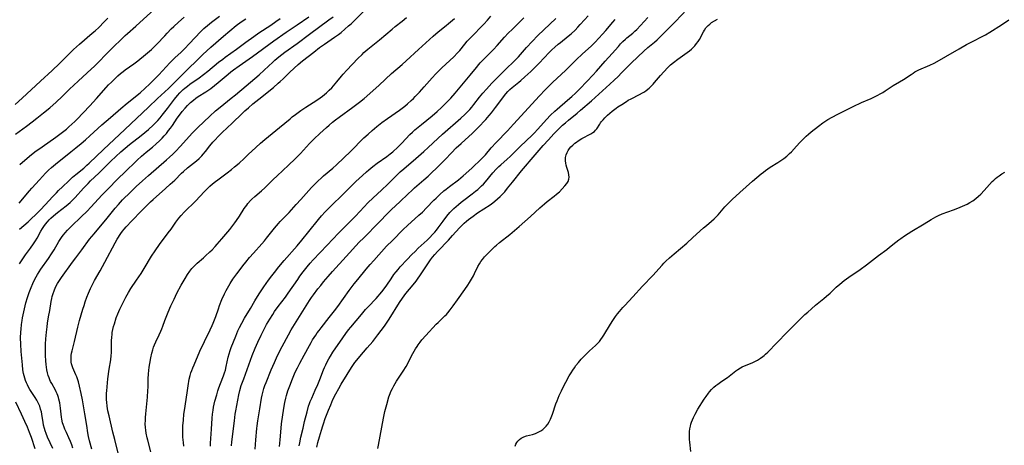
# Model space of a CAD drawing. Units: inches. Extents: x 2087077 to 2092566, y 196382 to 201838.
# Drawn here: x 2088325 to 2088578, y 198498 to 198607 of the extents above; entities that cross this region are included whole.
import ezdxf

# ---------------------------------------------------------------- set-up
doc = ezdxf.new("R2010")
doc.units = ezdxf.units.IN
doc.header["$MEASUREMENT"] = 0
doc.layers.add('c_11_T14S_R19E', color=66, linetype='Continuous')

msp = doc.modelspace()

# ---------------------------------------------------------------- linework, layer by layer
at = {"layer": 'c_11_T14S_R19E'}
for points in [[(2088323.88, 198578.05, 1042), (2088326.72, 198580.1, 1042), (2088328.17, 198581.2, 1042), (2088329.42, 198582.17, 1042), (2088331.07, 198583.5, 1042), (2088332.73, 198584.86, 1042), (2088334.33, 198586.25, 1042), (2088335.88, 198587.69, 1042), (2088337.82, 198589.62, 1042), (2088338.9, 198590.67, 1042), (2088340, 198591.67, 1042), (2088342.34, 198593.77, 1042), (2088344.3, 198595.62, 1042), (2088345.31, 198596.61, 1042), (2088347.11, 198598.49, 1042), (2088348.09, 198599.49, 1042), (2088352.07, 198603.36, 1042), (2088352.66, 198603.9, 1042), (2088354.82, 198605.81, 1042), (2088359.62, 198610.18, 1042)], [(2088324.85, 198560.34, 1046), (2088327.48, 198563.46, 1046), (2088328.09, 198564.14, 1046), (2088330.1, 198566.28, 1046), (2088331.61, 198568.02, 1046), (2088332.38, 198568.82, 1046), (2088333.12, 198569.5, 1046), (2088334.14, 198570.34, 1046), (2088338.1, 198573.48, 1046), (2088339.37, 198574.52, 1046), (2088340.75, 198575.67, 1046), (2088341.87, 198576.63, 1046), (2088342.98, 198577.6, 1046), (2088345.03, 198579.48, 1046), (2088346.11, 198580.44, 1046), (2088348.33, 198582.33, 1046), (2088350.95, 198584.62, 1046), (2088352.58, 198585.98, 1046), (2088355.91, 198588.67, 1046), (2088357.27, 198589.84, 1046), (2088358.39, 198590.89, 1046), (2088360.26, 198592.75, 1046), (2088360.77, 198593.29, 1046), (2088362.61, 198595.33, 1046), (2088363.57, 198596.36, 1046), (2088364.23, 198597.02, 1046), (2088364.9, 198597.66, 1046), (2088366.47, 198599.12, 1046), (2088367.33, 198599.96, 1046), (2088368.65, 198601.32, 1046), (2088371.49, 198604.35, 1046), (2088372.35, 198605.21, 1046), (2088373.25, 198606.01, 1046), (2088374.32, 198606.86, 1046), (2088376.38, 198608.36, 1046)], [(2088343.48, 198497.12, 1056), (2088342.92, 198499.31, 1056), (2088342.67, 198500.36, 1056), (2088342.5, 198501.29, 1056), (2088342.2, 198503.2, 1056), (2088341.68, 198506.2, 1056), (2088341.09, 198509.85, 1056), (2088340.8, 198511.45, 1056), (2088340.39, 198513.34, 1056), (2088340.1, 198514.42, 1056), (2088339.94, 198514.94, 1056), (2088339.67, 198515.68, 1056), (2088339.45, 198516.2, 1056), (2088338.64, 198517.99, 1056), (2088338.44, 198518.56, 1056), (2088338.32, 198519.03, 1056), (2088338.25, 198519.51, 1056), (2088338.21, 198520.01, 1056), (2088338.21, 198520.59, 1056), (2088338.25, 198521.18, 1056), (2088338.33, 198521.77, 1056), (2088338.44, 198522.36, 1056), (2088339.05, 198524.75, 1056), (2088339.93, 198528.45, 1056), (2088340.39, 198530.17, 1056), (2088341.24, 198533.14, 1056), (2088341.53, 198534.06, 1056), (2088341.85, 198534.99, 1056), (2088342.26, 198536.15, 1056), (2088342.67, 198537.21, 1056), (2088343.2, 198538.45, 1056), (2088343.48, 198539.07, 1056), (2088343.83, 198539.75, 1056), (2088344.19, 198540.43, 1056), (2088345.64, 198542.96, 1056), (2088346.87, 198545.2, 1056), (2088349.49, 198550.1, 1056), (2088350.05, 198551.07, 1056), (2088350.98, 198552.52, 1056), (2088351.4, 198553.11, 1056), (2088351.84, 198553.68, 1056), (2088352.38, 198554.29, 1056), (2088353.81, 198555.75, 1056), (2088356.25, 198558.33, 1056), (2088357.49, 198559.59, 1056), (2088358.64, 198560.68, 1056), (2088359.3, 198561.27, 1056), (2088362.48, 198564.09, 1056), (2088363.69, 198565.17, 1056), (2088364.83, 198566.26, 1056), (2088366.59, 198568, 1056), (2088367.08, 198568.47, 1056), (2088368.11, 198569.37, 1056), (2088370.4, 198571.21, 1056), (2088371.11, 198571.84, 1056), (2088371.78, 198572.51, 1056), (2088372.12, 198572.88, 1056), (2088372.71, 198573.58, 1056), (2088373.87, 198575.04, 1056), (2088374.63, 198575.97, 1056), (2088375.13, 198576.54, 1056), (2088376.05, 198577.53, 1056), (2088377.02, 198578.48, 1056), (2088379.63, 198580.85, 1056), (2088382.21, 198583.35, 1056), (2088382.89, 198584.01, 1056), (2088383.77, 198584.8, 1056), (2088384.94, 198585.81, 1056), (2088386.46, 198587.08, 1056), (2088390.21, 198590.07, 1056), (2088391.47, 198591.14, 1056), (2088391.99, 198591.6, 1056), (2088392.7, 198592.27, 1056), (2088394.33, 198593.86, 1056), (2088395.53, 198595, 1056), (2088396.59, 198595.96, 1056), (2088397.72, 198596.89, 1056), (2088400.58, 198599.15, 1056), (2088402.07, 198600.29, 1056), (2088403.34, 198601.21, 1056), (2088405.88, 198602.94, 1056), (2088406.93, 198603.68, 1056), (2088407.61, 198604.19, 1056), (2088408.6, 198605, 1056), (2088409.56, 198605.84, 1056), (2088410.17, 198606.41, 1056), (2088413.67, 198609.85, 1056)], [(2088367.21, 198497.91, 1062), (2088367.07, 198498.87, 1062), (2088366.95, 198500.19, 1062), (2088366.91, 198501.23, 1062), (2088366.91, 198501.97, 1062), (2088366.95, 198503.17, 1062), (2088367.05, 198504.59, 1062), (2088367.22, 198506.15, 1062), (2088367.35, 198507.11, 1062), (2088368.06, 198511.57, 1062), (2088368.38, 198513.99, 1062), (2088368.46, 198514.54, 1062), (2088368.56, 198515.09, 1062), (2088368.79, 198516.03, 1062), (2088369, 198516.71, 1062), (2088369.23, 198517.38, 1062), (2088369.48, 198518.05, 1062), (2088369.8, 198518.84, 1062), (2088371.3, 198522.29, 1062), (2088372.46, 198524.75, 1062), (2088373.95, 198527.76, 1062), (2088374.48, 198528.9, 1062), (2088374.76, 198529.54, 1062), (2088375.06, 198530.32, 1062), (2088375.38, 198531.2, 1062), (2088376.05, 198533.15, 1062), (2088376.36, 198534.02, 1062), (2088376.96, 198535.54, 1062), (2088377.63, 198537.01, 1062), (2088378.07, 198537.88, 1062), (2088378.73, 198539.07, 1062), (2088379.13, 198539.72, 1062), (2088379.82, 198540.77, 1062), (2088380.8, 198542.16, 1062), (2088381.4, 198542.96, 1062), (2088382.35, 198544.21, 1062), (2088383.11, 198545.16, 1062), (2088384.07, 198546.34, 1062), (2088385.07, 198547.5, 1062), (2088387.24, 198549.88, 1062), (2088387.9, 198550.64, 1062), (2088388.47, 198551.32, 1062), (2088390.52, 198553.92, 1062), (2088391.49, 198555.08, 1062), (2088391.97, 198555.61, 1062), (2088394.24, 198557.97, 1062), (2088396.09, 198559.96, 1062), (2088397.29, 198561.28, 1062), (2088400, 198564.31, 1062), (2088400.61, 198564.97, 1062), (2088401.68, 198566.03, 1062), (2088402.5, 198566.79, 1062), (2088403.1, 198567.32, 1062), (2088405.45, 198569.31, 1062), (2088406.44, 198570.2, 1062), (2088408.34, 198571.94, 1062), (2088410.01, 198573.57, 1062), (2088413.48, 198577.08, 1062), (2088414.54, 198578.08, 1062), (2088415.57, 198579.01, 1062), (2088416.8, 198580.05, 1062), (2088418.06, 198581.03, 1062), (2088419.51, 198582.07, 1062), (2088422.66, 198584.26, 1062), (2088423.29, 198584.72, 1062), (2088424.01, 198585.28, 1062), (2088424.72, 198585.86, 1062), (2088425.67, 198586.71, 1062), (2088426.23, 198587.23, 1062), (2088426.68, 198587.69, 1062), (2088427.76, 198588.84, 1062), (2088428.99, 198590.19, 1062), (2088431.03, 198592.52, 1062), (2088432, 198593.59, 1062), (2088432.54, 198594.15, 1062), (2088433.48, 198595.09, 1062), (2088436.59, 198597.96, 1062), (2088437.55, 198598.92, 1062), (2088438.14, 198599.57, 1062), (2088439.45, 198601.17, 1062), (2088440.07, 198601.91, 1062), (2088440.46, 198602.34, 1062), (2088441.51, 198603.44, 1062), (2088443.82, 198605.76, 1062), (2088444.33, 198606.29, 1062), (2088445.26, 198607.3, 1062), (2088446.14, 198608.33, 1062)], [(2088385.51, 198497.16, 1068), (2088385.67, 198499.56, 1068), (2088385.93, 198502.44, 1068), (2088386.01, 198503.14, 1068), (2088386.2, 198504.41, 1068), (2088386.72, 198507.48, 1068), (2088387.15, 198510.2, 1068), (2088387.29, 198510.97, 1068), (2088387.45, 198511.73, 1068), (2088387.72, 198512.69, 1068), (2088388, 198513.5, 1068), (2088388.31, 198514.3, 1068), (2088389.62, 198517.48, 1068), (2088390.45, 198519.42, 1068), (2088390.99, 198520.61, 1068), (2088391.61, 198521.87, 1068), (2088392.47, 198523.55, 1068), (2088394.05, 198526.51, 1068), (2088394.76, 198527.76, 1068), (2088395.18, 198528.44, 1068), (2088396.96, 198531.21, 1068), (2088399.53, 198535.34, 1068), (2088400.03, 198536.09, 1068), (2088400.54, 198536.81, 1068), (2088401.67, 198538.33, 1068), (2088402.37, 198539.22, 1068), (2088403.1, 198540.11, 1068), (2088404.3, 198541.51, 1068), (2088405.42, 198542.78, 1068), (2088408.9, 198546.61, 1068), (2088412.3, 198550.28, 1068), (2088413.43, 198551.44, 1068), (2088417.34, 198555.35, 1068), (2088419.74, 198557.83, 1068), (2088420.53, 198558.61, 1068), (2088422.82, 198560.76, 1068), (2088424.76, 198562.65, 1068), (2088425.87, 198563.69, 1068), (2088426.52, 198564.25, 1068), (2088428.88, 198566.28, 1068), (2088430, 198567.28, 1068), (2088430.67, 198567.91, 1068), (2088432.41, 198569.58, 1068), (2088433.71, 198570.86, 1068), (2088434.38, 198571.53, 1068), (2088436.04, 198573.29, 1068), (2088437.24, 198574.5, 1068), (2088438.46, 198575.65, 1068), (2088441.39, 198578.34, 1068), (2088442.85, 198579.74, 1068), (2088443.44, 198580.35, 1068), (2088444.27, 198581.23, 1068), (2088444.81, 198581.83, 1068), (2088445.71, 198582.86, 1068), (2088446.27, 198583.55, 1068), (2088447.35, 198584.91, 1068), (2088450.01, 198588.42, 1068), (2088450.47, 198588.99, 1068), (2088450.96, 198589.51, 1068), (2088451.58, 198590.07, 1068), (2088453.28, 198591.42, 1068), (2088453.81, 198591.86, 1068), (2088454.83, 198592.75, 1068), (2088456.38, 198594.17, 1068), (2088457.41, 198595.15, 1068), (2088458.56, 198596.31, 1068), (2088461.11, 198599.01, 1068), (2088461.84, 198599.72, 1068), (2088462.6, 198600.43, 1068), (2088463.42, 198601.13, 1068), (2088464.01, 198601.62, 1068), (2088465.99, 198603.2, 1068), (2088466.75, 198603.85, 1068), (2088467.76, 198604.79, 1068), (2088468.48, 198605.52, 1068), (2088469.1, 198606.19, 1068), (2088470.21, 198607.42, 1068), (2088471.15, 198608.44, 1068)], [(2088401.34, 198497.64, 1074), (2088401.66, 198498.86, 1074), (2088402.08, 198500.28, 1074), (2088402.56, 198502.02, 1074), (2088402.88, 198503.1, 1074), (2088403.06, 198503.66, 1074), (2088403.54, 198504.99, 1074), (2088404.37, 198507.14, 1074), (2088404.94, 198508.55, 1074), (2088405.53, 198509.87, 1074), (2088406.27, 198511.31, 1074), (2088407.04, 198512.7, 1074), (2088407.67, 198513.79, 1074), (2088409.17, 198516.31, 1074), (2088410.29, 198518.09, 1074), (2088411.18, 198519.39, 1074), (2088411.62, 198519.98, 1074), (2088412.41, 198520.98, 1074), (2088414.32, 198523.14, 1074), (2088415.74, 198524.82, 1074), (2088417.04, 198526.48, 1074), (2088418.77, 198528.76, 1074), (2088419.31, 198529.53, 1074), (2088419.98, 198530.52, 1074), (2088422.64, 198534.82, 1074), (2088423.39, 198535.94, 1074), (2088423.79, 198536.49, 1074), (2088424.3, 198537.14, 1074), (2088426.17, 198539.31, 1074), (2088426.94, 198540.3, 1074), (2088427.47, 198541.04, 1074), (2088427.88, 198541.64, 1074), (2088429.88, 198544.74, 1074), (2088430.59, 198545.74, 1074), (2088431.13, 198546.44, 1074), (2088431.73, 198547.18, 1074), (2088432.37, 198547.92, 1074), (2088433.06, 198548.63, 1074), (2088434.65, 198550.22, 1074), (2088435.26, 198550.86, 1074), (2088436.29, 198552, 1074), (2088438.08, 198554.02, 1074), (2088438.67, 198554.62, 1074), (2088439.26, 198555.17, 1074), (2088439.87, 198555.71, 1074), (2088440.41, 198556.15, 1074), (2088441.56, 198557.03, 1074), (2088442.72, 198557.84, 1074), (2088445.91, 198559.91, 1074), (2088446.63, 198560.42, 1074), (2088447.16, 198560.82, 1074), (2088447.87, 198561.42, 1074), (2088448.54, 198562.05, 1074), (2088449.13, 198562.66, 1074), (2088449.7, 198563.28, 1074), (2088450.43, 198564.15, 1074), (2088451.68, 198565.69, 1074), (2088453.98, 198568.6, 1074), (2088457.53, 198572.78, 1074), (2088459.59, 198575.14, 1074), (2088460.93, 198576.64, 1074), (2088462.28, 198578.1, 1074), (2088463.18, 198579.02, 1074), (2088464.57, 198580.35, 1074), (2088465.28, 198580.99, 1074), (2088466.06, 198581.65, 1074), (2088468.28, 198583.45, 1074), (2088469.18, 198584.21, 1074), (2088471.97, 198586.63, 1074), (2088476.7, 198590.87, 1074), (2088477.83, 198591.9, 1074), (2088478.82, 198592.84, 1074), (2088479.75, 198593.79, 1074), (2088481.22, 198595.38, 1074), (2088482.26, 198596.4, 1074), (2088485.48, 198599.39, 1074), (2088486.52, 198600.3, 1074), (2088488.18, 198601.71, 1074), (2088488.87, 198602.31, 1074), (2088489.95, 198603.32, 1074), (2088490.61, 198603.97, 1074), (2088493.58, 198607, 1074), (2088496.53, 198610.05, 1074)], [(2088323.83, 198585.71, 1040), (2088325.64, 198587.28, 1040), (2088330.35, 198591.64, 1040), (2088333.36, 198594.45, 1040), (2088335.19, 198596.21, 1040), (2088337.71, 198598.7, 1040), (2088338.81, 198599.76, 1040), (2088340.38, 198601.19, 1040), (2088343.61, 198603.97, 1040), (2088344.35, 198604.62, 1040), (2088345.3, 198605.49, 1040), (2088346.68, 198606.87, 1040), (2088347.63, 198607.87, 1040)], [(2088324.89, 198544.71, 1050), (2088325.6, 198545.78, 1050), (2088326.49, 198547.03, 1050), (2088327.79, 198548.8, 1050), (2088328.55, 198549.89, 1050), (2088329.03, 198550.62, 1050), (2088329.48, 198551.36, 1050), (2088330.44, 198553.13, 1050), (2088330.86, 198553.84, 1050), (2088331.19, 198554.32, 1050), (2088331.64, 198554.92, 1050), (2088332.13, 198555.51, 1050), (2088332.59, 198556.01, 1050), (2088333.01, 198556.45, 1050), (2088333.68, 198557.09, 1050), (2088334.66, 198557.89, 1050), (2088336.96, 198559.65, 1050), (2088337.45, 198560.06, 1050), (2088337.93, 198560.48, 1050), (2088338.52, 198561.06, 1050), (2088339.25, 198561.82, 1050), (2088341.38, 198564.2, 1050), (2088342.56, 198565.42, 1050), (2088343.18, 198566.04, 1050), (2088345.33, 198568.06, 1050), (2088348.44, 198571.09, 1050), (2088351.02, 198573.51, 1050), (2088352.09, 198574.47, 1050), (2088353.23, 198575.4, 1050), (2088356.22, 198577.69, 1050), (2088357.15, 198578.44, 1050), (2088358.06, 198579.22, 1050), (2088359.28, 198580.34, 1050), (2088359.8, 198580.85, 1050), (2088360.49, 198581.57, 1050), (2088361.07, 198582.24, 1050), (2088361.64, 198582.92, 1050), (2088362.95, 198584.61, 1050), (2088364.77, 198587.05, 1050), (2088365.55, 198588.01, 1050), (2088366.15, 198588.68, 1050), (2088366.77, 198589.3, 1050), (2088367.02, 198589.52, 1050), (2088367.44, 198589.88, 1050), (2088368.08, 198590.38, 1050), (2088368.74, 198590.86, 1050), (2088371.09, 198592.51, 1050), (2088372.27, 198593.39, 1050), (2088373.31, 198594.21, 1050), (2088376.12, 198596.53, 1050), (2088377.17, 198597.36, 1050), (2088377.82, 198597.84, 1050), (2088380.71, 198599.9, 1050), (2088383.08, 198601.68, 1050), (2088385.14, 198603.18, 1050), (2088386.46, 198604.09, 1050), (2088389.52, 198606.08, 1050), (2088390.8, 198606.96, 1050), (2088391.91, 198607.77, 1050)], [(2088324.91, 198553.65, 1048), (2088327.17, 198555.57, 1048), (2088328.13, 198556.44, 1048), (2088328.99, 198557.27, 1048), (2088330.31, 198558.6, 1048), (2088331.53, 198559.88, 1048), (2088333.48, 198562.04, 1048), (2088334.4, 198563.02, 1048), (2088334.93, 198563.57, 1048), (2088335.94, 198564.55, 1048), (2088337.6, 198566.1, 1048), (2088338.57, 198566.97, 1048), (2088339.45, 198567.71, 1048), (2088341.43, 198569.33, 1048), (2088342.25, 198570.05, 1048), (2088342.85, 198570.6, 1048), (2088346.49, 198574.08, 1048), (2088352.03, 198579.23, 1048), (2088358.13, 198585.03, 1048), (2088360.37, 198587.19, 1048), (2088363.2, 198589.79, 1048), (2088365, 198591.59, 1048), (2088366.75, 198593.29, 1048), (2088372.04, 198598.51, 1048), (2088373.09, 198599.5, 1048), (2088374.15, 198600.44, 1048), (2088377.34, 198603.23, 1048), (2088378.97, 198604.6, 1048), (2088380.62, 198605.93, 1048), (2088381.93, 198606.9, 1048), (2088383.1, 198607.7, 1048)], [(2088324.97, 198570.29, 1044), (2088327.46, 198572.36, 1044), (2088328.89, 198573.49, 1044), (2088330.71, 198574.84, 1044), (2088334.26, 198577.31, 1044), (2088335.65, 198578.31, 1044), (2088336.31, 198578.81, 1044), (2088336.99, 198579.36, 1044), (2088337.65, 198579.93, 1044), (2088338.39, 198580.59, 1044), (2088339.11, 198581.28, 1044), (2088339.77, 198581.92, 1044), (2088341.29, 198583.52, 1044), (2088343.01, 198585.35, 1044), (2088344.72, 198587.22, 1044), (2088347.24, 198590.08, 1044), (2088347.85, 198590.73, 1044), (2088348.54, 198591.45, 1044), (2088349.34, 198592.22, 1044), (2088350.19, 198593, 1044), (2088350.92, 198593.62, 1044), (2088351.6, 198594.16, 1044), (2088352.12, 198594.56, 1044), (2088354.3, 198596.13, 1044), (2088355.31, 198596.89, 1044), (2088357.35, 198598.51, 1044), (2088358.36, 198599.36, 1044), (2088358.85, 198599.8, 1044), (2088359.8, 198600.73, 1044), (2088360.27, 198601.21, 1044), (2088362.25, 198603.34, 1044), (2088362.86, 198603.99, 1044), (2088363.92, 198605.07, 1044), (2088364.58, 198605.7, 1044), (2088365.82, 198606.85, 1044), (2088367.24, 198608.13, 1044)], [(2088333.48, 198497.32, 1052), (2088332.13, 198500.23, 1052), (2088331.74, 198501.2, 1052), (2088331.51, 198501.83, 1052), (2088331.32, 198502.48, 1052), (2088331.12, 198503.33, 1052), (2088330.99, 198504.05, 1052), (2088330.79, 198505.5, 1052), (2088330.69, 198506.11, 1052), (2088330.55, 198506.74, 1052), (2088330.36, 198507.45, 1052), (2088330.12, 198508.14, 1052), (2088329.79, 198508.9, 1052), (2088329.36, 198509.7, 1052), (2088328.91, 198510.44, 1052), (2088327.61, 198512.49, 1052), (2088327.28, 198513.05, 1052), (2088326.98, 198513.62, 1052), (2088326.7, 198514.21, 1052), (2088326.48, 198514.77, 1052), (2088326.28, 198515.34, 1052), (2088326.11, 198515.96, 1052), (2088325.97, 198516.6, 1052), (2088325.82, 198517.54, 1052), (2088325.66, 198518.83, 1052), (2088325.49, 198520.54, 1052), (2088325.36, 198522.22, 1052), (2088325.25, 198524.15, 1052), (2088325.22, 198525.72, 1052), (2088325.26, 198527.15, 1052), (2088325.31, 198527.95, 1052), (2088325.45, 198529.17, 1052), (2088325.59, 198530.15, 1052), (2088325.72, 198530.9, 1052), (2088326.03, 198532.44, 1052), (2088326.56, 198534.73, 1052), (2088326.94, 198536.09, 1052), (2088327.4, 198537.4, 1052), (2088327.91, 198538.68, 1052), (2088328.35, 198539.7, 1052), (2088328.62, 198540.25, 1052), (2088329.21, 198541.4, 1052), (2088329.58, 198542.03, 1052), (2088329.96, 198542.65, 1052), (2088330.44, 198543.35, 1052), (2088332.38, 198546.12, 1052), (2088333.16, 198547.28, 1052), (2088333.81, 198548.32, 1052), (2088335.06, 198550.44, 1052), (2088335.42, 198551.02, 1052), (2088335.92, 198551.75, 1052), (2088336.27, 198552.22, 1052), (2088336.63, 198552.67, 1052), (2088337.23, 198553.37, 1052), (2088337.85, 198554.02, 1052), (2088338.27, 198554.45, 1052), (2088340.76, 198556.78, 1052), (2088342.29, 198558.26, 1052), (2088343.28, 198559.27, 1052), (2088346.16, 198562.43, 1052), (2088348.03, 198564.39, 1052), (2088349.77, 198566.13, 1052), (2088352.56, 198568.83, 1052), (2088354.47, 198570.72, 1052), (2088355.18, 198571.39, 1052), (2088356.29, 198572.4, 1052), (2088357.5, 198573.41, 1052), (2088359.12, 198574.73, 1052), (2088360.07, 198575.53, 1052), (2088360.92, 198576.31, 1052), (2088361.58, 198576.99, 1052), (2088362.14, 198577.6, 1052), (2088362.68, 198578.24, 1052), (2088363.27, 198578.96, 1052), (2088363.76, 198579.61, 1052), (2088364.23, 198580.26, 1052), (2088365.49, 198582.13, 1052), (2088366.05, 198582.93, 1052), (2088366.75, 198583.87, 1052), (2088367.49, 198584.75, 1052), (2088368.13, 198585.43, 1052), (2088368.88, 198586.16, 1052), (2088369.65, 198586.8, 1052), (2088370.3, 198587.28, 1052), (2088370.9, 198587.69, 1052), (2088372.83, 198588.94, 1052), (2088374.08, 198589.81, 1052), (2088375.06, 198590.54, 1052), (2088375.99, 198591.29, 1052), (2088378.57, 198593.49, 1052), (2088379.27, 198594.04, 1052), (2088379.97, 198594.58, 1052), (2088381.44, 198595.64, 1052), (2088384.82, 198598.01, 1052), (2088390.3, 198602.05, 1052), (2088393.47, 198604.23, 1052), (2088396.31, 198606.13, 1052), (2088399.29, 198608.22, 1052)], [(2088338.6, 198497.38, 1054), (2088338.36, 198498.23, 1054), (2088338.06, 198499.07, 1054), (2088337.65, 198500.02, 1054), (2088336.97, 198501.39, 1054), (2088336.55, 198502.3, 1054), (2088336.37, 198502.75, 1054), (2088336.13, 198503.43, 1054), (2088336, 198503.89, 1054), (2088335.81, 198504.86, 1054), (2088335.74, 198505.36, 1054), (2088335.48, 198507.64, 1054), (2088335.38, 198508.33, 1054), (2088335.26, 198509.05, 1054), (2088335.07, 198509.94, 1054), (2088334.93, 198510.44, 1054), (2088334.77, 198510.93, 1054), (2088334.59, 198511.39, 1054), (2088334.39, 198511.84, 1054), (2088334.15, 198512.31, 1054), (2088333.2, 198513.99, 1054), (2088332.93, 198514.51, 1054), (2088332.71, 198514.98, 1054), (2088332.52, 198515.46, 1054), (2088332.31, 198516.09, 1054), (2088332.15, 198516.73, 1054), (2088331.99, 198517.55, 1054), (2088331.82, 198518.87, 1054), (2088331.73, 198519.86, 1054), (2088331.65, 198521.16, 1054), (2088331.62, 198522.93, 1054), (2088331.64, 198524.15, 1054), (2088331.71, 198525.46, 1054), (2088331.85, 198527.16, 1054), (2088332.01, 198528.53, 1054), (2088332.14, 198529.49, 1054), (2088332.4, 198531.1, 1054), (2088332.71, 198532.79, 1054), (2088333.09, 198535.04, 1054), (2088333.23, 198535.8, 1054), (2088333.36, 198536.35, 1054), (2088333.56, 198537.1, 1054), (2088333.81, 198537.84, 1054), (2088334.21, 198538.77, 1054), (2088334.71, 198539.67, 1054), (2088335.2, 198540.43, 1054), (2088335.74, 198541.21, 1054), (2088338.57, 198545.14, 1054), (2088339.44, 198546.32, 1054), (2088340.95, 198548.3, 1054), (2088342.95, 198551.04, 1054), (2088344.1, 198552.49, 1054), (2088347.44, 198556.5, 1054), (2088349.54, 198559.04, 1054), (2088350.39, 198560.02, 1054), (2088351.45, 198561.15, 1054), (2088353.49, 198563.18, 1054), (2088354.95, 198564.6, 1054), (2088356.54, 198566.09, 1054), (2088358.06, 198567.44, 1054), (2088362.74, 198571.45, 1054), (2088363.48, 198572.11, 1054), (2088364.35, 198572.92, 1054), (2088365.01, 198573.57, 1054), (2088366.33, 198574.94, 1054), (2088369.3, 198578.28, 1054), (2088370.16, 198579.18, 1054), (2088370.78, 198579.79, 1054), (2088373.87, 198582.71, 1054), (2088375.35, 198584.05, 1054), (2088376.54, 198585.03, 1054), (2088379.37, 198587.27, 1054), (2088380.45, 198588.14, 1054), (2088383.19, 198590.51, 1054), (2088386.51, 198593.29, 1054), (2088387.87, 198594.51, 1054), (2088390.02, 198596.55, 1054), (2088390.55, 198597.02, 1054), (2088391.64, 198597.93, 1054), (2088393.16, 198599.1, 1054), (2088396.31, 198601.36, 1054), (2088399.48, 198603.77, 1054), (2088404.42, 198607.4, 1054), (2088405.57, 198608.22, 1054)], [(2088350.65, 198494.78, 1058), (2088349.4, 198499.58, 1058), (2088348.92, 198501.52, 1058), (2088347.94, 198505.69, 1058), (2088347.67, 198507.01, 1058), (2088347.49, 198508.15, 1058), (2088347.37, 198509.19, 1058), (2088347.32, 198509.84, 1058), (2088347.3, 198510.83, 1058), (2088347.31, 198511.49, 1058), (2088347.34, 198512.14, 1058), (2088347.43, 198513.17, 1058), (2088347.67, 198515.18, 1058), (2088348.01, 198517.7, 1058), (2088348.37, 198520.07, 1058), (2088348.5, 198521.22, 1058), (2088348.54, 198521.87, 1058), (2088348.56, 198522.61, 1058), (2088348.56, 198524.22, 1058), (2088348.58, 198525.05, 1058), (2088348.63, 198525.85, 1058), (2088348.72, 198526.65, 1058), (2088348.79, 198527.13, 1058), (2088348.93, 198527.88, 1058), (2088349.11, 198528.62, 1058), (2088349.32, 198529.36, 1058), (2088349.82, 198530.84, 1058), (2088350.24, 198531.94, 1058), (2088350.72, 198533.1, 1058), (2088351.37, 198534.45, 1058), (2088352.24, 198536.14, 1058), (2088352.95, 198537.4, 1058), (2088353.57, 198538.39, 1058), (2088355.05, 198540.55, 1058), (2088356.18, 198542.28, 1058), (2088356.96, 198543.55, 1058), (2088358.89, 198546.74, 1058), (2088359.8, 198548.12, 1058), (2088360.93, 198549.71, 1058), (2088363.19, 198552.69, 1058), (2088363.88, 198553.64, 1058), (2088365.12, 198555.43, 1058), (2088365.87, 198556.45, 1058), (2088366.46, 198557.17, 1058), (2088367.23, 198558, 1058), (2088370.23, 198560.96, 1058), (2088372.38, 198563.2, 1058), (2088373.17, 198564, 1058), (2088373.88, 198564.67, 1058), (2088374.58, 198565.3, 1058), (2088375.31, 198565.91, 1058), (2088375.89, 198566.35, 1058), (2088378.34, 198568.14, 1058), (2088379.41, 198568.97, 1058), (2088380.22, 198569.64, 1058), (2088381.39, 198570.64, 1058), (2088382.69, 198571.81, 1058), (2088383.76, 198572.81, 1058), (2088385.68, 198574.64, 1058), (2088386.86, 198575.7, 1058), (2088387.98, 198576.65, 1058), (2088391.81, 198579.77, 1058), (2088394.5, 198582.03, 1058), (2088395.05, 198582.48, 1058), (2088395.88, 198583.11, 1058), (2088397.27, 198584.09, 1058), (2088398.57, 198584.96, 1058), (2088400.42, 198586.15, 1058), (2088401.61, 198586.94, 1058), (2088402.23, 198587.38, 1058), (2088402.81, 198587.83, 1058), (2088403.87, 198588.71, 1058), (2088404.54, 198589.32, 1058), (2088405.19, 198589.95, 1058), (2088405.65, 198590.43, 1058), (2088406.11, 198590.95, 1058), (2088406.56, 198591.49, 1058), (2088407.76, 198592.99, 1058), (2088408.15, 198593.47, 1058), (2088409.09, 198594.52, 1058), (2088411.94, 198597.46, 1058), (2088413, 198598.52, 1058), (2088413.49, 198598.99, 1058), (2088414.53, 198599.9, 1058), (2088417.51, 198602.31, 1058), (2088420.73, 198605.05, 1058), (2088421.49, 198605.67, 1058), (2088423.33, 198607.12, 1058), (2088424.39, 198608, 1058)], [(2088358.71, 198496.43, 1060), (2088357.9, 198499.42, 1060), (2088357.74, 198500.07, 1060), (2088357.48, 198501.28, 1060), (2088357.38, 198501.98, 1060), (2088357.3, 198502.69, 1060), (2088357.26, 198503.68, 1060), (2088357.28, 198504.46, 1060), (2088357.32, 198505.24, 1060), (2088357.41, 198506.22, 1060), (2088357.85, 198510.52, 1060), (2088357.96, 198512.17, 1060), (2088357.98, 198513.05, 1060), (2088358, 198515.19, 1060), (2088358.08, 198516.49, 1060), (2088358.27, 198518.18, 1060), (2088358.41, 198519.13, 1060), (2088358.67, 198520.58, 1060), (2088358.96, 198521.83, 1060), (2088359.17, 198522.62, 1060), (2088359.39, 198523.3, 1060), (2088359.64, 198523.96, 1060), (2088359.95, 198524.7, 1060), (2088360.85, 198526.54, 1060), (2088361.26, 198527.43, 1060), (2088361.52, 198528.06, 1060), (2088361.76, 198528.7, 1060), (2088362.28, 198530.16, 1060), (2088362.62, 198531.07, 1060), (2088363.15, 198532.37, 1060), (2088363.82, 198533.92, 1060), (2088364.65, 198535.67, 1060), (2088365.41, 198537.17, 1060), (2088366.53, 198539.23, 1060), (2088367.53, 198541, 1060), (2088368.14, 198541.99, 1060), (2088368.72, 198542.82, 1060), (2088369.25, 198543.52, 1060), (2088369.83, 198544.18, 1060), (2088370.08, 198544.44, 1060), (2088370.62, 198544.94, 1060), (2088372.2, 198546.27, 1060), (2088372.76, 198546.77, 1060), (2088373.9, 198547.83, 1060), (2088374.47, 198548.38, 1060), (2088375.26, 198549.21, 1060), (2088375.76, 198549.77, 1060), (2088376.98, 198551.17, 1060), (2088377.99, 198552.35, 1060), (2088378.99, 198553.57, 1060), (2088380.28, 198555.25, 1060), (2088380.73, 198555.87, 1060), (2088381.48, 198556.96, 1060), (2088382.72, 198558.92, 1060), (2088383.03, 198559.39, 1060), (2088383.36, 198559.85, 1060), (2088383.67, 198560.25, 1060), (2088384.33, 198561, 1060), (2088384.68, 198561.35, 1060), (2088385.45, 198562.07, 1060), (2088387.12, 198563.47, 1060), (2088388, 198564.27, 1060), (2088390.17, 198566.42, 1060), (2088391.15, 198567.36, 1060), (2088394.1, 198570.09, 1060), (2088395.83, 198571.74, 1060), (2088396.43, 198572.33, 1060), (2088397.16, 198573.1, 1060), (2088399.51, 198575.64, 1060), (2088400.71, 198576.86, 1060), (2088402.13, 198578.19, 1060), (2088403.82, 198579.74, 1060), (2088404.51, 198580.36, 1060), (2088405.42, 198581.13, 1060), (2088406.14, 198581.71, 1060), (2088407.13, 198582.46, 1060), (2088410.6, 198585, 1060), (2088412.31, 198586.28, 1060), (2088413.52, 198587.25, 1060), (2088414.98, 198588.48, 1060), (2088417.38, 198590.63, 1060), (2088420.57, 198593.61, 1060), (2088423.33, 198595.98, 1060), (2088424.36, 198596.9, 1060), (2088427.49, 198599.77, 1060), (2088431.32, 198603.24, 1060), (2088432.61, 198604.35, 1060), (2088434.65, 198605.96, 1060), (2088435.25, 198606.45, 1060), (2088435.76, 198606.89, 1060), (2088436.74, 198607.8, 1060)], [(2088374.04, 198497.91, 1064), (2088374.07, 198498.64, 1064), (2088374.32, 198502.31, 1064), (2088374.46, 198505.09, 1064), (2088374.55, 198506.14, 1064), (2088374.69, 198507.12, 1064), (2088374.84, 198507.93, 1064), (2088375.19, 198509.43, 1064), (2088375.63, 198511.05, 1064), (2088375.95, 198512.11, 1064), (2088376.21, 198512.87, 1064), (2088376.63, 198514.03, 1064), (2088377.39, 198515.97, 1064), (2088377.65, 198516.72, 1064), (2088377.88, 198517.47, 1064), (2088378.1, 198518.38, 1064), (2088378.58, 198520.79, 1064), (2088378.8, 198521.6, 1064), (2088379.07, 198522.44, 1064), (2088379.37, 198523.27, 1064), (2088380.51, 198526.19, 1064), (2088381.1, 198527.55, 1064), (2088381.5, 198528.38, 1064), (2088382.09, 198529.5, 1064), (2088382.8, 198530.77, 1064), (2088384.29, 198533.28, 1064), (2088385.41, 198535.22, 1064), (2088386.53, 198537.04, 1064), (2088387.74, 198538.86, 1064), (2088388.98, 198540.58, 1064), (2088389.79, 198541.65, 1064), (2088390.47, 198542.53, 1064), (2088391.62, 198543.95, 1064), (2088392.99, 198545.58, 1064), (2088396.32, 198549.4, 1064), (2088397.53, 198550.81, 1064), (2088399.34, 198553.04, 1064), (2088401.78, 198556.13, 1064), (2088402.58, 198557.08, 1064), (2088403.5, 198558.09, 1064), (2088404.29, 198558.9, 1064), (2088408.83, 198563.29, 1064), (2088411.43, 198565.86, 1064), (2088413.1, 198567.46, 1064), (2088414.11, 198568.39, 1064), (2088414.71, 198568.91, 1064), (2088415.81, 198569.78, 1064), (2088416.9, 198570.58, 1064), (2088419.38, 198572.35, 1064), (2088420.25, 198573.02, 1064), (2088420.88, 198573.55, 1064), (2088422.18, 198574.7, 1064), (2088422.83, 198575.34, 1064), (2088423.26, 198575.77, 1064), (2088425.33, 198577.95, 1064), (2088425.98, 198578.59, 1064), (2088426.6, 198579.16, 1064), (2088428.27, 198580.57, 1064), (2088431.02, 198582.8, 1064), (2088432.31, 198583.87, 1064), (2088433.44, 198584.9, 1064), (2088434.72, 198586.16, 1064), (2088435.79, 198587.26, 1064), (2088436.97, 198588.59, 1064), (2088440.81, 198593.23, 1064), (2088442.39, 198595.2, 1064), (2088443.02, 198595.94, 1064), (2088443.4, 198596.37, 1064), (2088444.16, 198597.16, 1064), (2088445.88, 198598.83, 1064), (2088446.81, 198599.77, 1064), (2088447.75, 198600.8, 1064), (2088449.64, 198602.96, 1064), (2088450.58, 198603.97, 1064), (2088451.67, 198605.05, 1064), (2088453.7, 198607, 1064), (2088454.59, 198607.93, 1064)], [(2088379.43, 198498.03, 1066), (2088379.53, 198499.02, 1066), (2088380.17, 198504.41, 1066), (2088380.41, 198506.13, 1066), (2088380.56, 198507.01, 1066), (2088381.33, 198511.07, 1066), (2088381.59, 198512.21, 1066), (2088381.96, 198513.45, 1066), (2088382.57, 198515.19, 1066), (2088384.75, 198521.17, 1066), (2088385.5, 198523.09, 1066), (2088386.18, 198524.66, 1066), (2088387.03, 198526.41, 1066), (2088388, 198528.27, 1066), (2088388.47, 198529.14, 1066), (2088389.31, 198530.56, 1066), (2088390.04, 198531.73, 1066), (2088390.52, 198532.46, 1066), (2088391.46, 198533.81, 1066), (2088393.28, 198536.22, 1066), (2088393.99, 198537.18, 1066), (2088396.45, 198540.73, 1066), (2088397.04, 198541.56, 1066), (2088397.88, 198542.67, 1066), (2088398.93, 198543.99, 1066), (2088399.69, 198544.9, 1066), (2088400.47, 198545.76, 1066), (2088404.07, 198549.5, 1066), (2088406.97, 198552.6, 1066), (2088411.3, 198557.03, 1066), (2088413.51, 198559.39, 1066), (2088414.52, 198560.42, 1066), (2088415.86, 198561.71, 1066), (2088417.99, 198563.68, 1066), (2088419.64, 198565.24, 1066), (2088422, 198567.58, 1066), (2088422.81, 198568.36, 1066), (2088423.73, 198569.19, 1066), (2088426.82, 198571.78, 1066), (2088428.89, 198573.58, 1066), (2088430, 198574.59, 1066), (2088432.45, 198576.9, 1066), (2088433.72, 198578.07, 1066), (2088438.38, 198582.14, 1066), (2088439.45, 198583.12, 1066), (2088440.1, 198583.75, 1066), (2088440.72, 198584.41, 1066), (2088441.2, 198584.97, 1066), (2088441.75, 198585.64, 1066), (2088443.24, 198587.56, 1066), (2088444.07, 198588.57, 1066), (2088444.98, 198589.61, 1066), (2088446.41, 198591.15, 1066), (2088449.37, 198594.19, 1066), (2088450.5, 198595.28, 1066), (2088451.64, 198596.33, 1066), (2088452.45, 198597.12, 1066), (2088453.2, 198597.9, 1066), (2088455.3, 198600.29, 1066), (2088458.21, 198603.38, 1066), (2088459.71, 198604.87, 1066), (2088462.8, 198607.78, 1066)], [(2088391.77, 198497.84, 1070), (2088391.96, 198499.53, 1070), (2088392.21, 198502.54, 1070), (2088392.33, 198503.67, 1070), (2088392.89, 198507.7, 1070), (2088393.13, 198509.13, 1070), (2088393.38, 198510.22, 1070), (2088393.56, 198510.91, 1070), (2088393.93, 198512.14, 1070), (2088394.4, 198513.43, 1070), (2088395.09, 198515.17, 1070), (2088395.84, 198516.91, 1070), (2088396.38, 198518.07, 1070), (2088397.01, 198519.24, 1070), (2088398.14, 198521.27, 1070), (2088399.46, 198523.73, 1070), (2088399.89, 198524.5, 1070), (2088400.3, 198525.19, 1070), (2088401.1, 198526.46, 1070), (2088401.5, 198527.04, 1070), (2088401.95, 198527.66, 1070), (2088402.46, 198528.32, 1070), (2088404.59, 198530.97, 1070), (2088405.9, 198532.64, 1070), (2088406.79, 198533.82, 1070), (2088409.72, 198537.87, 1070), (2088411.01, 198539.58, 1070), (2088411.9, 198540.71, 1070), (2088414.06, 198543.35, 1070), (2088415.05, 198544.54, 1070), (2088416, 198545.61, 1070), (2088419.32, 198549.25, 1070), (2088420.79, 198550.78, 1070), (2088423.54, 198553.53, 1070), (2088424.72, 198554.62, 1070), (2088427.64, 198557.23, 1070), (2088428.52, 198558.05, 1070), (2088429.61, 198559.12, 1070), (2088431.48, 198561.1, 1070), (2088432.02, 198561.64, 1070), (2088433, 198562.57, 1070), (2088434.04, 198563.48, 1070), (2088434.61, 198563.94, 1070), (2088435.49, 198564.63, 1070), (2088437.77, 198566.36, 1070), (2088438.96, 198567.36, 1070), (2088441.21, 198569.36, 1070), (2088443.7, 198571.71, 1070), (2088444.19, 198572.2, 1070), (2088444.71, 198572.76, 1070), (2088446.24, 198574.5, 1070), (2088447.51, 198575.91, 1070), (2088450.36, 198578.91, 1070), (2088451.98, 198580.65, 1070), (2088458.66, 198587.92, 1070), (2088460.11, 198589.46, 1070), (2088461.19, 198590.55, 1070), (2088462.01, 198591.36, 1070), (2088465.36, 198594.53, 1070), (2088468.1, 198597.18, 1070), (2088469.7, 198598.68, 1070), (2088471.9, 198600.69, 1070), (2088472.97, 198601.72, 1070), (2088473.89, 198602.68, 1070), (2088474.84, 198603.72, 1070), (2088475.71, 198604.72, 1070), (2088477.51, 198606.85, 1070), (2088478.08, 198607.5, 1070)], [(2088396.86, 198497.99, 1072), (2088396.99, 198498.73, 1072), (2088397.3, 198500.19, 1072), (2088397.82, 198502.51, 1072), (2088398.23, 198504.28, 1072), (2088398.85, 198506.76, 1072), (2088399.25, 198508.15, 1072), (2088399.48, 198508.84, 1072), (2088399.69, 198509.39, 1072), (2088400.06, 198510.27, 1072), (2088400.99, 198512.28, 1072), (2088401.64, 198513.74, 1072), (2088402.17, 198515.02, 1072), (2088403.13, 198517.48, 1072), (2088403.39, 198518.1, 1072), (2088403.71, 198518.84, 1072), (2088404.07, 198519.58, 1072), (2088404.46, 198520.32, 1072), (2088404.87, 198521.05, 1072), (2088405.52, 198522.08, 1072), (2088408.04, 198525.77, 1072), (2088408.8, 198526.83, 1072), (2088409.51, 198527.75, 1072), (2088410.11, 198528.47, 1072), (2088412.83, 198531.73, 1072), (2088413.91, 198533.01, 1072), (2088414.57, 198533.72, 1072), (2088416.65, 198535.88, 1072), (2088417.14, 198536.41, 1072), (2088417.61, 198536.96, 1072), (2088418.05, 198537.51, 1072), (2088418.93, 198538.67, 1072), (2088419.37, 198539.29, 1072), (2088420.46, 198540.91, 1072), (2088421.21, 198541.97, 1072), (2088421.74, 198542.66, 1072), (2088422.29, 198543.32, 1072), (2088422.83, 198543.94, 1072), (2088424.58, 198545.83, 1072), (2088425.8, 198547.11, 1072), (2088426.63, 198547.94, 1072), (2088427.47, 198548.73, 1072), (2088429.74, 198550.82, 1072), (2088430.37, 198551.42, 1072), (2088431.23, 198552.33, 1072), (2088431.69, 198552.86, 1072), (2088432.14, 198553.4, 1072), (2088432.58, 198553.96, 1072), (2088433.87, 198555.74, 1072), (2088434.82, 198556.99, 1072), (2088435.61, 198557.91, 1072), (2088436.11, 198558.44, 1072), (2088436.62, 198558.95, 1072), (2088437.21, 198559.49, 1072), (2088437.81, 198560.02, 1072), (2088438.52, 198560.59, 1072), (2088439.21, 198561.13, 1072), (2088441.31, 198562.69, 1072), (2088442.21, 198563.4, 1072), (2088442.74, 198563.85, 1072), (2088443.26, 198564.32, 1072), (2088443.73, 198564.78, 1072), (2088444.19, 198565.25, 1072), (2088444.72, 198565.82, 1072), (2088446.64, 198568.09, 1072), (2088447.52, 198569.07, 1072), (2088448.21, 198569.74, 1072), (2088448.72, 198570.21, 1072), (2088450.29, 198571.59, 1072), (2088451.11, 198572.34, 1072), (2088453.7, 198574.87, 1072), (2088456.77, 198577.79, 1072), (2088457.29, 198578.32, 1072), (2088458.24, 198579.32, 1072), (2088460.41, 198581.78, 1072), (2088461.5, 198582.93, 1072), (2088462.55, 198583.94, 1072), (2088463.15, 198584.48, 1072), (2088465.82, 198586.75, 1072), (2088466.94, 198587.72, 1072), (2088467.86, 198588.57, 1072), (2088468.95, 198589.64, 1072), (2088470.91, 198591.67, 1072), (2088472.36, 198593.23, 1072), (2088473.3, 198594.27, 1072), (2088475.49, 198596.78, 1072), (2088477.31, 198598.78, 1072), (2088478.92, 198600.6, 1072), (2088479.49, 198601.23, 1072), (2088480.07, 198601.84, 1072), (2088480.7, 198602.43, 1072), (2088481.11, 198602.78, 1072), (2088482.63, 198604.04, 1072), (2088483.15, 198604.5, 1072), (2088483.65, 198604.98, 1072), (2088484.57, 198605.93, 1072), (2088486.48, 198608.01, 1072)], [(2088417.05, 198497.34, 1076), (2088417.21, 198498.13, 1076), (2088418.52, 198505.13, 1076), (2088418.9, 198506.81, 1076), (2088419.37, 198508.61, 1076), (2088419.93, 198510.59, 1076), (2088420.21, 198511.41, 1076), (2088420.42, 198511.93, 1076), (2088420.79, 198512.72, 1076), (2088421.16, 198513.39, 1076), (2088421.89, 198514.58, 1076), (2088423.58, 198517.15, 1076), (2088424.35, 198518.4, 1076), (2088424.93, 198519.47, 1076), (2088425.75, 198521.14, 1076), (2088426.37, 198522.32, 1076), (2088426.74, 198522.94, 1076), (2088427.14, 198523.55, 1076), (2088427.43, 198523.96, 1076), (2088427.91, 198524.58, 1076), (2088428.41, 198525.18, 1076), (2088429.42, 198526.32, 1076), (2088432.09, 198529.22, 1076), (2088432.54, 198529.69, 1076), (2088434.29, 198531.36, 1076), (2088434.68, 198531.75, 1076), (2088435.05, 198532.16, 1076), (2088435.69, 198532.96, 1076), (2088436.43, 198533.94, 1076), (2088437.58, 198535.51, 1076), (2088439.42, 198538.11, 1076), (2088440.2, 198539.27, 1076), (2088440.61, 198539.91, 1076), (2088441.15, 198540.81, 1076), (2088441.63, 198541.67, 1076), (2088441.95, 198542.28, 1076), (2088442.76, 198544.05, 1076), (2088443.16, 198544.77, 1076), (2088443.53, 198545.32, 1076), (2088443.95, 198545.84, 1076), (2088444.53, 198546.52, 1076), (2088444.91, 198546.93, 1076), (2088446.13, 198548.19, 1076), (2088447.15, 198549.17, 1076), (2088447.54, 198549.52, 1076), (2088448.33, 198550.19, 1076), (2088450.99, 198552.28, 1076), (2088453.39, 198554.3, 1076), (2088456.34, 198556.88, 1076), (2088458.71, 198559.11, 1076), (2088459.88, 198560.15, 1076), (2088460.58, 198560.74, 1076), (2088462.41, 198562.15, 1076), (2088463.03, 198562.65, 1076), (2088463.73, 198563.27, 1076), (2088464.47, 198563.99, 1076), (2088465.17, 198564.74, 1076), (2088465.67, 198565.37, 1076), (2088466, 198565.92, 1076), (2088466.2, 198566.49, 1076), (2088466.26, 198566.99, 1076), (2088466.2, 198567.64, 1076), (2088466.08, 198568.17, 1076), (2088465.64, 198569.51, 1076), (2088465.48, 198570.06, 1076), (2088465.37, 198570.63, 1076), (2088465.3, 198571.19, 1076), (2088465.29, 198571.63, 1076), (2088465.33, 198572.06, 1076), (2088465.5, 198572.75, 1076), (2088465.72, 198573.32, 1076), (2088466.02, 198573.87, 1076), (2088466.36, 198574.37, 1076), (2088466.7, 198574.77, 1076), (2088467.19, 198575.27, 1076), (2088467.72, 198575.73, 1076), (2088468.13, 198576.04, 1076), (2088468.55, 198576.33, 1076), (2088469.54, 198576.91, 1076), (2088471.86, 198578.16, 1076), (2088472.32, 198578.44, 1076), (2088472.74, 198578.74, 1076), (2088473.06, 198579.04, 1076), (2088473.37, 198579.43, 1076), (2088474.12, 198580.66, 1076), (2088474.35, 198581, 1076), (2088474.61, 198581.34, 1076), (2088474.96, 198581.76, 1076), (2088475.43, 198582.25, 1076), (2088476.11, 198582.9, 1076), (2088476.69, 198583.43, 1076), (2088477.29, 198583.95, 1076), (2088477.68, 198584.25, 1076), (2088478.31, 198584.72, 1076), (2088478.75, 198585.04, 1076), (2088479.78, 198585.71, 1076), (2088480.96, 198586.46, 1076), (2088481.47, 198586.77, 1076), (2088482.19, 198587.16, 1076), (2088484.32, 198588.23, 1076), (2088485.1, 198588.65, 1076), (2088485.59, 198588.94, 1076), (2088486.06, 198589.26, 1076), (2088486.8, 198589.84, 1076), (2088487.47, 198590.47, 1076), (2088487.86, 198590.89, 1076), (2088488.23, 198591.32, 1076), (2088489.7, 198593.11, 1076), (2088490.57, 198594.09, 1076), (2088491.66, 198595.22, 1076), (2088492.32, 198595.86, 1076), (2088493.07, 198596.5, 1076), (2088494.19, 198597.35, 1076), (2088496.56, 198599.02, 1076), (2088497.16, 198599.46, 1076), (2088497.7, 198599.91, 1076), (2088497.98, 198600.16, 1076), (2088498.54, 198600.73, 1076), (2088499.04, 198601.35, 1076), (2088499.4, 198601.86, 1076), (2088499.73, 198602.4, 1076), (2088500.76, 198604.35, 1076), (2088501.04, 198604.79, 1076), (2088501.43, 198605.33, 1076), (2088502, 198605.97, 1076), (2088502.41, 198606.35, 1076), (2088502.85, 198606.7, 1076), (2088503.61, 198607.2, 1076), (2088504.41, 198607.63, 1076)], [(2088452.39, 198497.94, 1078), (2088452.58, 198498.38, 1078), (2088452.82, 198498.82, 1078), (2088453.09, 198499.22, 1078), (2088453.45, 198499.61, 1078), (2088453.93, 198499.98, 1078), (2088454.64, 198500.32, 1078), (2088455.32, 198500.54, 1078), (2088456.81, 198500.93, 1078), (2088457.58, 198501.18, 1078), (2088458.32, 198501.49, 1078), (2088458.99, 198501.86, 1078), (2088459.49, 198502.2, 1078), (2088459.94, 198502.58, 1078), (2088460.38, 198503.05, 1078), (2088460.76, 198503.57, 1078), (2088461.12, 198504.17, 1078), (2088461.44, 198504.85, 1078), (2088461.94, 198506.15, 1078), (2088462.86, 198508.79, 1078), (2088463.15, 198509.55, 1078), (2088463.72, 198510.91, 1078), (2088464.28, 198512.12, 1078), (2088464.67, 198512.91, 1078), (2088465.39, 198514.32, 1078), (2088466.3, 198515.96, 1078), (2088466.79, 198516.78, 1078), (2088467.19, 198517.41, 1078), (2088467.6, 198518.03, 1078), (2088468, 198518.59, 1078), (2088468.64, 198519.4, 1078), (2088468.98, 198519.81, 1078), (2088469.34, 198520.22, 1078), (2088470.04, 198520.96, 1078), (2088470.81, 198521.71, 1078), (2088471.51, 198522.36, 1078), (2088473.04, 198523.74, 1078), (2088473.67, 198524.39, 1078), (2088474.02, 198524.8, 1078), (2088474.42, 198525.33, 1078), (2088474.79, 198525.88, 1078), (2088475.15, 198526.45, 1078), (2088476.85, 198529.27, 1078), (2088477.46, 198530.21, 1078), (2088478.18, 198531.2, 1078), (2088478.72, 198531.87, 1078), (2088479.2, 198532.48, 1078), (2088480.07, 198533.51, 1078), (2088480.55, 198534.05, 1078), (2088482.62, 198536.27, 1078), (2088485.12, 198539.01, 1078), (2088487.79, 198541.78, 1078), (2088490.13, 198544.41, 1078), (2088490.59, 198544.91, 1078), (2088491.12, 198545.43, 1078), (2088492.08, 198546.32, 1078), (2088493.26, 198547.34, 1078), (2088494.9, 198548.7, 1078), (2088496.5, 198550.08, 1078), (2088498.08, 198551.49, 1078), (2088500.8, 198553.97, 1078), (2088501.54, 198554.61, 1078), (2088502.89, 198555.74, 1078), (2088503.51, 198556.3, 1078), (2088504.11, 198556.87, 1078), (2088504.58, 198557.37, 1078), (2088506.32, 198559.37, 1078), (2088507.24, 198560.36, 1078), (2088508.16, 198561.27, 1078), (2088510.16, 198563.11, 1078), (2088513.42, 198565.95, 1078), (2088515.65, 198567.86, 1078), (2088516.19, 198568.31, 1078), (2088516.74, 198568.75, 1078), (2088517.35, 198569.18, 1078), (2088517.97, 198569.59, 1078), (2088519.95, 198570.81, 1078), (2088520.96, 198571.46, 1078), (2088521.45, 198571.79, 1078), (2088522.23, 198572.4, 1078), (2088522.5, 198572.64, 1078), (2088522.95, 198573.08, 1078), (2088523.39, 198573.53, 1078), (2088524.7, 198574.99, 1078), (2088525.57, 198575.91, 1078), (2088527.22, 198577.5, 1078), (2088527.81, 198578.04, 1078), (2088528.52, 198578.66, 1078), (2088530.39, 198580.13, 1078), (2088531.51, 198580.97, 1078), (2088532.23, 198581.45, 1078), (2088532.79, 198581.81, 1078), (2088533.89, 198582.44, 1078), (2088535.35, 198583.21, 1078), (2088539.29, 198585.18, 1078), (2088541.39, 198586.15, 1078), (2088543.87, 198587.25, 1078), (2088544.73, 198587.65, 1078), (2088545.59, 198588.07, 1078), (2088546.25, 198588.43, 1078), (2088546.87, 198588.78, 1078), (2088547.47, 198589.15, 1078), (2088549.6, 198590.53, 1078), (2088551.19, 198591.46, 1078), (2088552.2, 198592.07, 1078), (2088554.17, 198593.42, 1078), (2088554.69, 198593.76, 1078), (2088555.17, 198594.04, 1078), (2088555.67, 198594.31, 1078), (2088556.18, 198594.56, 1078), (2088558.99, 198595.78, 1078), (2088560.08, 198596.31, 1078), (2088560.91, 198596.74, 1078), (2088563.15, 198597.98, 1078), (2088566.56, 198599.99, 1078), (2088568.45, 198601.07, 1078), (2088570.11, 198601.97, 1078), (2088572.47, 198603.15, 1078), (2088573.29, 198603.57, 1078), (2088574.44, 198604.22, 1078), (2088577.38, 198606.1, 1078), (2088579.35, 198607.41, 1078)], [(2088497.56, 198496.5, 1080), (2088497.26, 198498.97, 1080), (2088497.21, 198499.58, 1080), (2088497.18, 198500.19, 1080), (2088497.18, 198500.89, 1080), (2088497.22, 198501.69, 1080), (2088497.3, 198502.38, 1080), (2088497.43, 198503.06, 1080), (2088497.56, 198503.59, 1080), (2088497.72, 198504.1, 1080), (2088497.95, 198504.71, 1080), (2088498.22, 198505.3, 1080), (2088498.65, 198506.14, 1080), (2088499.38, 198507.38, 1080), (2088501.01, 198510, 1080), (2088501.45, 198510.68, 1080), (2088502.07, 198511.53, 1080), (2088502.31, 198511.84, 1080), (2088502.88, 198512.45, 1080), (2088503.49, 198513.03, 1080), (2088503.99, 198513.46, 1080), (2088504.52, 198513.87, 1080), (2088505.14, 198514.31, 1080), (2088506.29, 198515.08, 1080), (2088506.97, 198515.56, 1080), (2088507.37, 198515.86, 1080), (2088509.12, 198517.26, 1080), (2088509.63, 198517.63, 1080), (2088510.27, 198518.02, 1080), (2088510.7, 198518.25, 1080), (2088511.3, 198518.52, 1080), (2088513.28, 198519.33, 1080), (2088514, 198519.66, 1080), (2088514.7, 198520.04, 1080), (2088515.46, 198520.51, 1080), (2088516.09, 198520.96, 1080), (2088516.41, 198521.22, 1080), (2088516.77, 198521.52, 1080), (2088517.36, 198522.08, 1080), (2088519.62, 198524.45, 1080), (2088522.35, 198527.15, 1080), (2088525.15, 198530.03, 1080), (2088526.88, 198531.69, 1080), (2088527.59, 198532.35, 1080), (2088528.55, 198533.21, 1080), (2088529.61, 198534.09, 1080), (2088531.76, 198535.82, 1080), (2088532.46, 198536.42, 1080), (2088533.34, 198537.23, 1080), (2088534.88, 198538.71, 1080), (2088535.84, 198539.55, 1080), (2088536.99, 198540.47, 1080), (2088538.18, 198541.35, 1080), (2088541.07, 198543.32, 1080), (2088542.67, 198544.46, 1080), (2088545.8, 198546.87, 1080), (2088547.97, 198548.46, 1080), (2088548.64, 198548.99, 1080), (2088550.26, 198550.31, 1080), (2088551.03, 198550.91, 1080), (2088551.5, 198551.25, 1080), (2088552.48, 198551.92, 1080), (2088554.36, 198553.11, 1080), (2088557.56, 198555.05, 1080), (2088559.33, 198556.17, 1080), (2088559.91, 198556.51, 1080), (2088560.51, 198556.82, 1080), (2088561.22, 198557.16, 1080), (2088562.17, 198557.55, 1080), (2088565.09, 198558.59, 1080), (2088565.79, 198558.87, 1080), (2088566.79, 198559.29, 1080), (2088568.56, 198560.11, 1080), (2088569.32, 198560.5, 1080), (2088570.09, 198560.97, 1080), (2088570.83, 198561.51, 1080), (2088571.53, 198562.11, 1080), (2088572.13, 198562.68, 1080), (2088572.99, 198563.57, 1080), (2088575.06, 198565.87, 1080), (2088575.45, 198566.26, 1080), (2088575.85, 198566.64, 1080), (2088576.32, 198567.03, 1080), (2088576.81, 198567.39, 1080), (2088577.55, 198567.85, 1080), (2088578.31, 198568.26, 1080)], [(2088328.97, 198497.21, 1050), (2088328.02, 198500.11, 1050), (2088327.52, 198501.44, 1050), (2088326.97, 198502.77, 1050), (2088326.3, 198504.26, 1050), (2088325.44, 198506.13, 1050), (2088323.99, 198509.19, 1050)]]:
    msp.add_polyline3d(points, dxfattribs=at)

doc.saveas('drawing.dxf')
